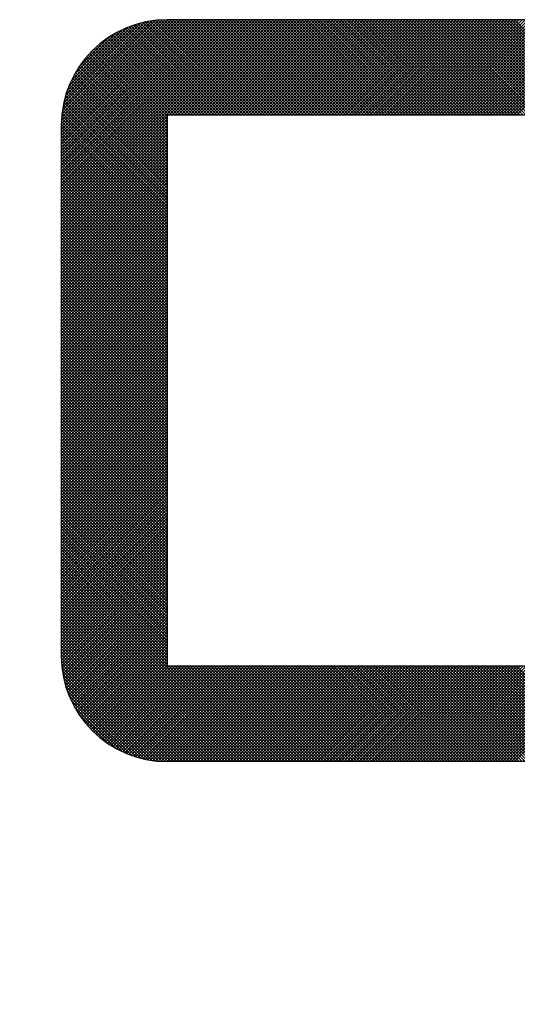
# Model space of a CAD drawing. Units: millimetres. Extents: x 468 to 8396, y 38 to 5416.
# Drawn here: x 3503 to 3515, y 1521 to 1545 of the extents above; entities that cross this region are included whole.
import ezdxf

# ---------------------------------------------------------------- set-up
doc = ezdxf.new("R2010")
doc.units = ezdxf.units.MM
doc.header["$LTSCALE"] = 2
doc.layers.add('DANMEN', color=7, linetype='Continuous')
doc.layers.add('SUNPOU', color=7, linetype='Continuous')
doc.styles.get("Standard").update_dxf_attribs({"font": 'txt', "bigfont": 'extfont2'})
doc.dimstyles.get("Standard").update_dxf_attribs({"dimtxt": 2.5, "dimasz": 2.5, "dimexe": 1.25, "dimexo": 0.625, "dimtad": 1, "dimzin": 0, "dimdsep": 46, "dimtxsty": 'Standard', "dimcen": 2.5, "dimadec": 0, "dimazin": 0, "dimtfac": 0.75, "dimtmove": 0, "dimatfit": 3, "dimfxl": 1, "dimarcsym": 0})

msp = doc.modelspace()

# ---------------------------------------------------------------- linework, layer by layer
at = {"layer": 'DANMEN', "color": 2, "linetype": 'Continuous', "lineweight": 25}
for p, q in [((3503.955, 1539.982), (3508.671, 1544.698)), ((3503.955, 1540.053), (3508.6, 1544.698)), ((3503.955, 1540.123), (3508.529, 1544.698)), ((3503.955, 1540.194), (3508.459, 1544.698)), ((3503.955, 1540.265), (3508.388, 1544.698)), ((3503.955, 1540.335), (3508.317, 1544.698)), ((3503.955, 1540.406), (3508.246, 1544.698)), ((3503.955, 1540.477), (3508.176, 1544.698)), ((3503.955, 1540.548), (3508.105, 1544.698)), ((3503.955, 1540.618), (3508.034, 1544.698)), ((3503.955, 1540.689), (3507.964, 1544.698)), ((3503.955, 1540.76), (3507.893, 1544.698)), ((3503.955, 1540.83), (3507.822, 1544.698)), ((3503.955, 1540.901), (3507.751, 1544.698)), ((3503.955, 1540.972), (3507.681, 1544.698)), ((3503.955, 1541.043), (3507.61, 1544.698)), ((3503.955, 1541.113), (3507.539, 1544.698)), ((3503.955, 1541.184), (3507.469, 1544.698)), ((3503.955, 1541.255), (3507.398, 1544.698)), ((3503.955, 1541.325), (3507.327, 1544.698)), ((3503.955, 1541.396), (3507.257, 1544.698)), ((3503.955, 1541.467), (3507.186, 1544.698)), ((3503.955, 1541.537), (3507.115, 1544.698)), ((3503.955, 1541.608), (3507.044, 1544.698)), ((3503.955, 1541.679), (3506.974, 1544.698)), ((3503.955, 1541.75), (3506.903, 1544.698)), ((3503.955, 1541.82), (3506.832, 1544.698)), ((3503.955, 1541.891), (3506.762, 1544.698)), ((3503.955, 1541.962), (3506.691, 1544.698)), ((3503.955, 1542.032), (3506.62, 1544.698)), ((3503.955, 1542.103), (3506.549, 1544.698)), ((3503.955, 1542.174), (3506.479, 1544.698)), ((3503.955, 1542.245), (3506.408, 1544.697)), ((3503.958, 1542.318), (3506.334, 1544.695)), ((3503.962, 1542.394), (3506.259, 1544.69)), ((3503.97, 1542.472), (3506.181, 1544.683)), ((3503.98, 1542.553), (3506.1, 1544.673)), ((3503.993, 1542.637), (3506.016, 1544.659)), ((3504.011, 1542.725), (3505.928, 1544.642)), ((3504.033, 1542.818), (3505.835, 1544.62)), ((3504.06, 1542.915), (3505.737, 1544.593)), ((3504.094, 1543.02), (3505.633, 1544.559)), ((3504.136, 1543.133), (3505.519, 1544.516)), ((3507.633, 1542.448), (3505.552, 1544.529)), ((3507.704, 1542.448), (3505.603, 1544.549)), ((3507.775, 1542.448), (3505.656, 1544.567)), ((3507.846, 1542.448), (3505.709, 1544.584)), ((3507.916, 1542.448), (3505.764, 1544.601)), ((3507.987, 1542.448), (3505.819, 1544.616)), ((3508.058, 1542.448), (3505.876, 1544.63)), ((3508.128, 1542.448), (3505.933, 1544.643)), ((3508.199, 1542.448), (3505.992, 1544.655)), ((3508.27, 1542.448), (3506.052, 1544.665)), ((3508.341, 1542.448), (3506.114, 1544.675)), ((3508.411, 1542.448), (3506.177, 1544.682)), ((3508.482, 1542.448), (3506.241, 1544.689)), ((3508.553, 1542.448), (3506.307, 1544.694)), ((3508.623, 1542.448), (3506.375, 1544.697)), ((3508.694, 1542.448), (3506.444, 1544.698)), ((3546.455, 1544.698), (3506.455, 1544.698)), ((3506.491, 1542.448), (3508.741, 1544.698)), ((3508.765, 1542.448), (3506.515, 1544.698)), ((3506.562, 1542.448), (3508.812, 1544.698)), ((3508.836, 1542.448), (3506.586, 1544.698)), ((3506.633, 1542.448), (3508.883, 1544.698)), ((3508.906, 1542.448), (3506.656, 1544.698)), ((3506.704, 1542.448), (3508.954, 1544.698)), ((3508.977, 1542.448), (3506.727, 1544.698)), ((3506.774, 1542.448), (3509.024, 1544.698)), ((3509.048, 1542.448), (3506.798, 1544.698)), ((3506.845, 1542.448), (3509.095, 1544.698)), ((3509.118, 1542.448), (3506.868, 1544.698)), ((3506.916, 1542.448), (3509.166, 1544.698)), ((3509.189, 1542.448), (3506.939, 1544.698)), ((3506.986, 1542.448), (3509.236, 1544.698)), ((3509.26, 1542.448), (3507.01, 1544.698)), ((3507.057, 1542.448), (3509.307, 1544.698)), ((3509.33, 1542.448), (3507.08, 1544.698)), ((3507.128, 1542.448), (3509.378, 1544.698)), ((3509.401, 1542.448), (3507.151, 1544.698)), ((3507.199, 1542.448), (3509.449, 1544.698)), ((3509.472, 1542.448), (3507.222, 1544.698)), ((3507.269, 1542.448), (3509.519, 1544.698)), ((3509.543, 1542.448), (3507.293, 1544.698)), ((3507.34, 1542.448), (3509.59, 1544.698)), ((3509.613, 1542.448), (3507.363, 1544.698)), ((3507.411, 1542.448), (3509.661, 1544.698)), ((3509.684, 1542.448), (3507.434, 1544.698)), ((3507.481, 1542.448), (3509.731, 1544.698)), ((3509.755, 1542.448), (3507.505, 1544.698)), ((3507.552, 1542.448), (3509.802, 1544.698)), ((3509.825, 1542.448), (3507.575, 1544.698)), ((3507.623, 1542.448), (3509.873, 1544.698)), ((3509.896, 1542.448), (3507.646, 1544.698)), ((3507.694, 1542.448), (3509.944, 1544.698)), ((3509.967, 1542.448), (3507.717, 1544.698)), ((3507.764, 1542.448), (3510.014, 1544.698)), ((3510.038, 1542.448), (3507.788, 1544.698)), ((3507.835, 1542.448), (3510.085, 1544.698)), ((3510.108, 1542.448), (3507.858, 1544.698)), ((3507.906, 1542.448), (3510.156, 1544.698)), ((3510.179, 1542.448), (3507.929, 1544.698)), ((3507.976, 1542.448), (3510.226, 1544.698)), ((3510.25, 1542.448), (3508, 1544.698)), ((3508.047, 1542.448), (3510.297, 1544.698)), ((3510.32, 1542.448), (3508.07, 1544.698)), ((3508.118, 1542.448), (3510.368, 1544.698)), ((3510.391, 1542.448), (3508.141, 1544.698)), ((3508.188, 1542.448), (3510.438, 1544.698)), ((3510.462, 1542.448), (3508.212, 1544.698)), ((3508.259, 1542.448), (3510.509, 1544.698)), ((3510.533, 1542.448), (3508.283, 1544.698)), ((3508.33, 1542.448), (3510.58, 1544.698)), ((3510.603, 1542.448), (3508.353, 1544.698)), ((3508.401, 1542.448), (3510.651, 1544.698)), ((3510.674, 1542.448), (3508.424, 1544.698)), ((3508.471, 1542.448), (3510.721, 1544.698)), ((3510.745, 1542.448), (3508.495, 1544.698)), ((3508.542, 1542.448), (3510.792, 1544.698)), ((3510.815, 1542.448), (3508.565, 1544.698)), ((3508.613, 1542.448), (3510.863, 1544.698)), ((3510.886, 1542.448), (3508.636, 1544.698)), ((3508.683, 1542.448), (3510.933, 1544.698)), ((3510.957, 1542.448), (3508.707, 1544.698)), ((3508.754, 1542.448), (3511.004, 1544.698)), ((3511.028, 1542.448), (3508.778, 1544.698)), ((3508.825, 1542.448), (3511.075, 1544.698)), ((3511.098, 1542.448), (3508.848, 1544.698)), ((3508.896, 1542.448), (3511.146, 1544.698)), ((3511.169, 1542.448), (3508.919, 1544.698)), ((3508.966, 1542.448), (3511.216, 1544.698)), ((3511.24, 1542.448), (3508.99, 1544.698)), ((3509.037, 1542.448), (3511.287, 1544.698)), ((3511.31, 1542.448), (3509.06, 1544.698)), ((3509.108, 1542.448), (3511.358, 1544.698)), ((3511.381, 1542.448), (3509.131, 1544.698)), ((3509.178, 1542.448), (3511.428, 1544.698)), ((3511.452, 1542.448), (3509.202, 1544.698)), ((3509.249, 1542.448), (3511.499, 1544.698)), ((3511.523, 1542.448), (3509.273, 1544.698)), ((3509.32, 1542.448), (3511.57, 1544.698)), ((3511.593, 1542.448), (3509.343, 1544.698)), ((3509.391, 1542.448), (3511.641, 1544.698)), ((3511.664, 1542.448), (3509.414, 1544.698)), ((3509.461, 1542.448), (3511.711, 1544.698)), ((3511.735, 1542.448), (3509.485, 1544.698)), ((3509.532, 1542.448), (3511.782, 1544.698)), ((3511.805, 1542.448), (3509.555, 1544.698)), ((3509.603, 1542.448), (3511.853, 1544.698)), ((3511.876, 1542.448), (3509.626, 1544.698)), ((3509.673, 1542.448), (3511.923, 1544.698)), ((3511.947, 1542.448), (3509.697, 1544.698)), ((3509.744, 1542.448), (3511.994, 1544.698)), ((3512.017, 1542.448), (3509.767, 1544.698)), ((3509.815, 1542.448), (3512.065, 1544.698)), ((3512.088, 1542.448), (3509.838, 1544.698)), ((3509.886, 1542.448), (3512.136, 1544.698)), ((3512.159, 1542.448), (3509.909, 1544.698)), ((3509.956, 1542.448), (3512.206, 1544.698)), ((3512.23, 1542.448), (3509.98, 1544.698)), ((3510.027, 1542.448), (3512.277, 1544.698)), ((3512.3, 1542.448), (3510.05, 1544.698)), ((3510.098, 1542.448), (3512.348, 1544.698)), ((3512.371, 1542.448), (3510.121, 1544.698)), ((3510.168, 1542.448), (3512.418, 1544.698)), ((3512.442, 1542.448), (3510.192, 1544.698)), ((3510.239, 1542.448), (3512.489, 1544.698)), ((3512.512, 1542.448), (3510.262, 1544.698)), ((3510.31, 1542.448), (3512.56, 1544.698)), ((3512.583, 1542.448), (3510.333, 1544.698)), ((3510.381, 1542.448), (3512.631, 1544.698)), ((3512.654, 1542.448), (3510.404, 1544.698)), ((3510.451, 1542.448), (3512.701, 1544.698)), ((3512.725, 1542.448), (3510.475, 1544.698)), ((3510.522, 1542.448), (3512.772, 1544.698)), ((3512.795, 1542.448), (3510.545, 1544.698)), ((3510.593, 1542.448), (3512.843, 1544.698)), ((3512.866, 1542.448), (3510.616, 1544.698)), ((3510.663, 1542.448), (3512.913, 1544.698)), ((3512.937, 1542.448), (3510.687, 1544.698)), ((3510.734, 1542.448), (3512.984, 1544.698)), ((3513.007, 1542.448), (3510.757, 1544.698)), ((3510.805, 1542.448), (3513.055, 1544.698)), ((3513.078, 1542.448), (3510.828, 1544.698)), ((3510.875, 1542.448), (3513.125, 1544.698)), ((3513.149, 1542.448), (3510.899, 1544.698)), ((3510.946, 1542.448), (3513.196, 1544.698)), ((3513.22, 1542.448), (3510.97, 1544.698)), ((3511.017, 1542.448), (3513.267, 1544.698)), ((3513.29, 1542.448), (3511.04, 1544.698)), ((3511.088, 1542.448), (3513.338, 1544.698)), ((3513.361, 1542.448), (3511.111, 1544.698)), ((3511.158, 1542.448), (3513.408, 1544.698)), ((3513.432, 1542.448), (3511.182, 1544.698)), ((3511.229, 1542.448), (3513.479, 1544.698)), ((3513.502, 1542.448), (3511.252, 1544.698)), ((3511.3, 1542.448), (3513.55, 1544.698)), ((3513.573, 1542.448), (3511.323, 1544.698)), ((3511.37, 1542.448), (3513.62, 1544.698)), ((3513.644, 1542.448), (3511.394, 1544.698)), ((3511.441, 1542.448), (3513.691, 1544.698)), ((3513.715, 1542.448), (3511.465, 1544.698)), ((3511.512, 1542.448), (3513.762, 1544.698)), ((3513.785, 1542.448), (3511.535, 1544.698)), ((3511.583, 1542.448), (3513.833, 1544.698)), ((3513.856, 1542.448), (3511.606, 1544.698)), ((3511.653, 1542.448), (3513.903, 1544.698)), ((3513.927, 1542.448), (3511.677, 1544.698)), ((3511.724, 1542.448), (3513.974, 1544.698)), ((3513.997, 1542.448), (3511.747, 1544.698)), ((3511.795, 1542.448), (3514.045, 1544.698)), ((3514.068, 1542.448), (3511.818, 1544.698)), ((3511.865, 1542.448), (3514.115, 1544.698)), ((3514.139, 1542.448), (3511.889, 1544.698)), ((3511.936, 1542.448), (3514.186, 1544.698)), ((3514.21, 1542.448), (3511.96, 1544.698)), ((3512.007, 1542.448), (3514.257, 1544.698)), ((3514.28, 1542.448), (3512.03, 1544.698)), ((3512.078, 1542.448), (3514.328, 1544.698)), ((3514.351, 1542.448), (3512.101, 1544.698)), ((3512.148, 1542.448), (3514.398, 1544.698)), ((3514.422, 1542.448), (3512.172, 1544.698)), ((3512.219, 1542.448), (3514.469, 1544.698)), ((3514.492, 1542.448), (3512.242, 1544.698)), ((3512.29, 1542.448), (3514.54, 1544.698)), ((3514.563, 1542.448), (3512.313, 1544.698)), ((3512.36, 1542.448), (3514.61, 1544.698)), ((3514.634, 1542.448), (3512.384, 1544.698)), ((3512.431, 1542.448), (3514.681, 1544.698)), ((3514.705, 1542.448), (3512.455, 1544.698)), ((3512.502, 1542.448), (3514.752, 1544.698)), ((3514.775, 1542.448), (3512.525, 1544.698)), ((3512.573, 1542.448), (3514.823, 1544.698)), ((3514.846, 1542.448), (3512.596, 1544.698)), ((3512.643, 1542.448), (3514.893, 1544.698)), ((3514.917, 1542.448), (3512.667, 1544.698)), ((3512.714, 1542.448), (3514.964, 1544.698)), ((3514.987, 1542.448), (3512.737, 1544.698)), ((3512.785, 1542.448), (3515.035, 1544.698)), ((3515.058, 1542.448), (3512.808, 1544.698)), ((3512.855, 1542.448), (3515.105, 1544.698)), ((3515.129, 1542.448), (3512.879, 1544.698)), ((3512.926, 1542.448), (3515.176, 1544.698)), ((3515.199, 1542.448), (3512.949, 1544.698)), ((3512.997, 1542.448), (3515.247, 1544.698)), ((3515.27, 1542.448), (3513.02, 1544.698)), ((3513.068, 1542.448), (3515.318, 1544.698)), ((3515.341, 1542.448), (3513.091, 1544.698)), ((3513.138, 1542.448), (3515.388, 1544.698)), ((3515.412, 1542.448), (3513.162, 1544.698)), ((3513.209, 1542.448), (3515.459, 1544.698)), ((3515.482, 1542.448), (3513.232, 1544.698)), ((3513.28, 1542.448), (3515.53, 1544.698)), ((3515.553, 1542.448), (3513.303, 1544.698)), ((3513.35, 1542.448), (3515.6, 1544.698)), ((3515.624, 1542.448), (3513.374, 1544.698)), ((3513.421, 1542.448), (3515.671, 1544.698)), ((3515.694, 1542.448), (3513.444, 1544.698)), ((3513.492, 1542.448), (3515.742, 1544.698)), ((3515.765, 1542.448), (3513.515, 1544.698)), ((3513.562, 1542.448), (3515.812, 1544.698)), ((3515.836, 1542.448), (3513.586, 1544.698)), ((3513.633, 1542.448), (3515.883, 1544.698)), ((3515.907, 1542.448), (3513.657, 1544.698)), ((3513.704, 1542.448), (3515.954, 1544.698)), ((3515.977, 1542.448), (3513.727, 1544.698)), ((3513.775, 1542.448), (3516.025, 1544.698)), ((3516.048, 1542.448), (3513.798, 1544.698)), ((3513.845, 1542.448), (3516.095, 1544.698)), ((3516.119, 1542.448), (3513.869, 1544.698)), ((3513.916, 1542.448), (3516.166, 1544.698)), ((3516.189, 1542.448), (3513.939, 1544.698)), ((3513.987, 1542.448), (3516.237, 1544.698)), ((3516.26, 1542.448), (3514.01, 1544.698)), ((3514.057, 1542.448), (3516.307, 1544.698)), ((3516.331, 1542.448), (3514.081, 1544.698)), ((3514.128, 1542.448), (3516.378, 1544.698)), ((3516.402, 1542.448), (3514.152, 1544.698)), ((3514.199, 1542.448), (3516.449, 1544.698)), ((3516.472, 1542.448), (3514.222, 1544.698)), ((3514.27, 1542.448), (3516.52, 1544.698)), ((3516.543, 1542.448), (3514.293, 1544.698)), ((3514.34, 1542.448), (3516.59, 1544.698)), ((3516.614, 1542.448), (3514.364, 1544.698)), ((3514.411, 1542.448), (3516.661, 1544.698)), ((3516.684, 1542.448), (3514.434, 1544.698)), ((3514.482, 1542.448), (3516.732, 1544.698)), ((3516.755, 1542.448), (3514.505, 1544.698)), ((3514.552, 1542.448), (3516.802, 1544.698)), ((3516.826, 1542.448), (3514.576, 1544.698)), ((3514.623, 1542.448), (3516.873, 1544.698)), ((3516.897, 1542.448), (3514.647, 1544.698)), ((3514.694, 1542.448), (3516.944, 1544.698)), ((3504.191, 1543.259), (3505.394, 1544.462)), ((3504.264, 1543.402), (3505.25, 1544.389)), ((3504.373, 1543.582), (3505.071, 1544.28)), ((3506.926, 1542.448), (3505.085, 1544.289)), ((3506.997, 1542.448), (3505.128, 1544.317)), ((3507.068, 1542.448), (3505.172, 1544.344)), ((3507.138, 1542.448), (3505.217, 1544.37)), ((3507.209, 1542.448), (3505.262, 1544.395)), ((3507.28, 1542.448), (3505.308, 1544.42)), ((3507.351, 1542.448), (3505.355, 1544.443)), ((3507.421, 1542.448), (3505.403, 1544.466)), ((3507.492, 1542.448), (3505.452, 1544.488)), ((3507.563, 1542.448), (3505.502, 1544.509)), ((3506.455, 1542.425), (3504.804, 1544.075)), ((3506.502, 1542.448), (3504.842, 1544.108)), ((3506.573, 1542.448), (3504.881, 1544.14)), ((3506.643, 1542.448), (3504.92, 1544.171)), ((3506.714, 1542.448), (3504.96, 1544.202)), ((3506.785, 1542.448), (3505.001, 1544.232)), ((3506.856, 1542.448), (3505.043, 1544.261)), ((3506.455, 1541.93), (3504.558, 1543.826)), ((3506.455, 1542), (3504.591, 1543.864)), ((3506.455, 1542.071), (3504.625, 1543.901)), ((3506.455, 1542.142), (3504.659, 1543.937)), ((3506.455, 1542.213), (3504.694, 1543.973)), ((3506.455, 1542.283), (3504.73, 1544.008)), ((3506.455, 1542.354), (3504.767, 1544.042)), ((3506.455, 1541.505), (3504.375, 1543.585)), ((3506.455, 1541.576), (3504.404, 1543.627)), ((3506.455, 1541.647), (3504.433, 1543.669)), ((3506.455, 1541.718), (3504.463, 1543.709)), ((3506.455, 1541.788), (3504.494, 1543.749)), ((3506.455, 1541.859), (3504.526, 1543.788)), ((3506.455, 1541.152), (3504.243, 1543.364)), ((3506.455, 1541.223), (3504.268, 1543.409)), ((3506.455, 1541.293), (3504.293, 1543.455)), ((3506.455, 1541.364), (3504.32, 1543.499)), ((3506.455, 1541.435), (3504.347, 1543.542)), ((3506.455, 1540.798), (3504.131, 1543.121)), ((3506.455, 1540.869), (3504.152, 1543.172)), ((3506.455, 1540.94), (3504.173, 1543.221)), ((3506.455, 1541.01), (3504.196, 1543.269)), ((3506.455, 1541.081), (3504.219, 1543.317)), ((3506.455, 1540.515), (3504.059, 1542.911)), ((3506.455, 1540.586), (3504.075, 1542.965)), ((3506.455, 1540.657), (3504.093, 1543.018)), ((3506.455, 1540.728), (3504.112, 1543.07)), ((3506.455, 1540.233), (3504.002, 1542.685)), ((3506.455, 1540.303), (3504.015, 1542.743)), ((3506.455, 1540.374), (3504.028, 1542.8)), ((3506.455, 1540.445), (3504.043, 1542.856)), ((3506.455, 1539.95), (3503.966, 1542.438)), ((3506.455, 1540.021), (3503.973, 1542.502)), ((3506.455, 1540.091), (3503.982, 1542.564)), ((3506.455, 1540.162), (3503.991, 1542.625)), ((3506.455, 1542.448), (3506.455, 1529.448)), ((3536.455, 1542.448), (3506.455, 1542.448)), ((3503.955, 1539.911), (3506.455, 1542.411)), ((3503.955, 1539.84), (3506.455, 1542.34)), ((3503.955, 1539.77), (3506.455, 1542.27)), ((3506.455, 1539.738), (3503.955, 1542.237)), ((3503.955, 1539.699), (3506.455, 1542.199)), ((3503.955, 1542.198), (3503.955, 1529.698)), ((3506.455, 1539.808), (3503.957, 1542.306)), ((3506.455, 1539.879), (3503.961, 1542.373)), ((3506.455, 1539.667), (3503.955, 1542.167)), ((3503.955, 1539.628), (3506.455, 1542.128)), ((3506.455, 1539.596), (3503.955, 1542.096)), ((3503.955, 1539.558), (3506.455, 1542.058)), ((3506.455, 1539.526), (3503.955, 1542.026)), ((3503.955, 1539.487), (3506.455, 1541.987)), ((3506.455, 1539.455), (3503.955, 1541.955)), ((3503.955, 1539.416), (3506.455, 1541.916)), ((3506.455, 1539.384), (3503.955, 1541.884)), ((3503.955, 1539.345), (3506.455, 1541.845)), ((3506.455, 1539.313), (3503.955, 1541.813)), ((3503.955, 1539.275), (3506.455, 1541.775)), ((3506.455, 1539.243), (3503.955, 1541.743)), ((3503.955, 1539.204), (3506.455, 1541.704)), ((3506.455, 1539.172), (3503.955, 1541.672)), ((3503.955, 1539.133), (3506.455, 1541.633)), ((3506.455, 1539.101), (3503.955, 1541.601)), ((3503.955, 1539.063), (3506.455, 1541.563)), ((3506.455, 1539.031), (3503.955, 1541.531)), ((3503.955, 1538.992), (3506.455, 1541.492)), ((3506.455, 1538.96), (3503.955, 1541.46)), ((3503.955, 1538.921), (3506.455, 1541.421)), ((3506.455, 1538.889), (3503.955, 1541.389)), ((3503.955, 1538.85), (3506.455, 1541.35)), ((3506.455, 1538.818), (3503.955, 1541.318)), ((3503.955, 1538.78), (3506.455, 1541.28)), ((3506.455, 1538.748), (3503.955, 1541.248)), ((3503.955, 1538.709), (3506.455, 1541.209)), ((3506.455, 1538.677), (3503.955, 1541.177)), ((3503.955, 1538.638), (3506.455, 1541.138)), ((3506.455, 1538.606), (3503.955, 1541.106)), ((3503.955, 1538.568), (3506.455, 1541.068)), ((3506.455, 1538.536), (3503.955, 1541.036)), ((3503.955, 1538.497), (3506.455, 1540.997)), ((3506.455, 1538.465), (3503.955, 1540.965)), ((3503.955, 1538.426), (3506.455, 1540.926)), ((3506.455, 1538.394), (3503.955, 1540.894)), ((3503.955, 1538.355), (3506.455, 1540.855)), ((3506.455, 1538.323), (3503.955, 1540.823)), ((3503.955, 1538.285), (3506.455, 1540.785)), ((3506.455, 1538.253), (3503.955, 1540.753)), ((3503.955, 1538.214), (3506.455, 1540.714)), ((3506.455, 1538.182), (3503.955, 1540.682)), ((3503.955, 1538.143), (3506.455, 1540.643)), ((3506.455, 1538.111), (3503.955, 1540.611)), ((3503.955, 1538.073), (3506.455, 1540.573)), ((3506.455, 1538.041), (3503.955, 1540.541)), ((3503.955, 1538.002), (3506.455, 1540.502)), ((3506.455, 1537.97), (3503.955, 1540.47)), ((3503.955, 1537.931), (3506.455, 1540.431)), ((3506.455, 1537.899), (3503.955, 1540.399)), ((3503.955, 1537.861), (3506.455, 1540.361)), ((3506.455, 1537.828), (3503.955, 1540.328)), ((3503.955, 1537.79), (3506.455, 1540.29)), ((3506.455, 1537.758), (3503.955, 1540.258)), ((3503.955, 1537.719), (3506.455, 1540.219)), ((3506.455, 1537.687), (3503.955, 1540.187)), ((3503.955, 1537.648), (3506.455, 1540.148)), ((3506.455, 1537.616), (3503.955, 1540.116)), ((3503.955, 1537.578), (3506.455, 1540.078)), ((3506.455, 1537.546), (3503.955, 1540.046)), ((3503.955, 1537.507), (3506.455, 1540.007)), ((3506.455, 1537.475), (3503.955, 1539.975)), ((3503.955, 1537.436), (3506.455, 1539.936)), ((3506.455, 1537.404), (3503.955, 1539.904)), ((3503.955, 1537.366), (3506.455, 1539.866)), ((3506.455, 1537.334), (3503.955, 1539.834)), ((3503.955, 1537.295), (3506.455, 1539.795)), ((3506.455, 1537.263), (3503.955, 1539.763)), ((3503.955, 1537.224), (3506.455, 1539.724)), ((3506.455, 1537.192), (3503.955, 1539.692)), ((3503.955, 1537.153), (3506.455, 1539.653)), ((3506.455, 1537.121), (3503.955, 1539.621)), ((3503.955, 1537.083), (3506.455, 1539.583)), ((3506.455, 1537.051), (3503.955, 1539.551)), ((3503.955, 1537.012), (3506.455, 1539.512)), ((3506.455, 1536.98), (3503.955, 1539.48)), ((3503.955, 1536.941), (3506.455, 1539.441)), ((3506.455, 1536.909), (3503.955, 1539.409)), ((3503.955, 1536.871), (3506.455, 1539.371)), ((3506.455, 1536.839), (3503.955, 1539.339)), ((3503.955, 1536.8), (3506.455, 1539.3)), ((3506.455, 1536.768), (3503.955, 1539.268)), ((3503.955, 1536.729), (3506.455, 1539.229)), ((3506.455, 1536.697), (3503.955, 1539.197)), ((3503.955, 1536.658), (3506.455, 1539.158)), ((3506.455, 1536.626), (3503.955, 1539.126)), ((3503.955, 1536.588), (3506.455, 1539.088)), ((3506.455, 1536.556), (3503.955, 1539.056)), ((3503.955, 1536.517), (3506.455, 1539.017)), ((3506.455, 1536.485), (3503.955, 1538.985)), ((3503.955, 1536.446), (3506.455, 1538.946)), ((3506.455, 1536.414), (3503.955, 1538.914)), ((3503.955, 1536.376), (3506.455, 1538.876)), ((3506.455, 1536.344), (3503.955, 1538.844)), ((3503.955, 1536.305), (3506.455, 1538.805)), ((3506.455, 1536.273), (3503.955, 1538.773)), ((3503.955, 1536.234), (3506.455, 1538.734)), ((3506.455, 1536.202), (3503.955, 1538.702)), ((3503.955, 1536.163), (3506.455, 1538.663)), ((3506.455, 1536.131), (3503.955, 1538.631)), ((3503.955, 1536.093), (3506.455, 1538.593)), ((3506.455, 1536.061), (3503.955, 1538.561)), ((3503.955, 1536.022), (3506.455, 1538.522)), ((3506.455, 1535.99), (3503.955, 1538.49)), ((3503.955, 1535.951), (3506.455, 1538.451)), ((3506.455, 1535.919), (3503.955, 1538.419)), ((3503.955, 1535.881), (3506.455, 1538.381)), ((3506.455, 1535.849), (3503.955, 1538.349)), ((3503.955, 1535.81), (3506.455, 1538.31)), ((3506.455, 1535.778), (3503.955, 1538.278)), ((3503.955, 1535.739), (3506.455, 1538.239)), ((3506.455, 1535.707), (3503.955, 1538.207)), ((3503.955, 1535.668), (3506.455, 1538.168)), ((3506.455, 1535.636), (3503.955, 1538.136)), ((3503.955, 1535.598), (3506.455, 1538.098)), ((3506.455, 1535.566), (3503.955, 1538.066)), ((3503.955, 1535.527), (3506.455, 1538.027)), ((3506.455, 1535.495), (3503.955, 1537.995)), ((3503.955, 1535.456), (3506.455, 1537.956)), ((3506.455, 1535.424), (3503.955, 1537.924)), ((3503.955, 1535.386), (3506.455, 1537.886)), ((3506.455, 1535.354), (3503.955, 1537.854)), ((3503.955, 1535.315), (3506.455, 1537.815)), ((3506.455, 1535.283), (3503.955, 1537.783)), ((3503.955, 1535.244), (3506.455, 1537.744)), ((3506.455, 1535.212), (3503.955, 1537.712)), ((3503.955, 1535.174), (3506.455, 1537.674)), ((3506.455, 1535.141), (3503.955, 1537.641)), ((3503.955, 1535.103), (3506.455, 1537.603)), ((3506.455, 1535.071), (3503.955, 1537.571)), ((3503.955, 1535.032), (3506.455, 1537.532)), ((3506.455, 1535), (3503.955, 1537.5)), ((3503.955, 1534.961), (3506.455, 1537.461)), ((3506.455, 1534.929), (3503.955, 1537.429)), ((3503.955, 1534.891), (3506.455, 1537.391)), ((3506.455, 1534.859), (3503.955, 1537.359)), ((3503.955, 1534.82), (3506.455, 1537.32)), ((3506.455, 1534.788), (3503.955, 1537.288)), ((3503.955, 1534.749), (3506.455, 1537.249)), ((3506.455, 1534.717), (3503.955, 1537.217)), ((3503.955, 1534.679), (3506.455, 1537.179)), ((3506.455, 1534.646), (3503.955, 1537.146)), ((3503.955, 1534.608), (3506.455, 1537.108)), ((3506.455, 1534.576), (3503.955, 1537.076)), ((3503.955, 1534.537), (3506.455, 1537.037)), ((3506.455, 1534.505), (3503.955, 1537.005)), ((3503.955, 1534.466), (3506.455, 1536.966)), ((3506.455, 1534.434), (3503.955, 1536.934)), ((3503.955, 1534.396), (3506.455, 1536.896)), ((3506.455, 1534.364), (3503.955, 1536.864)), ((3503.955, 1534.325), (3506.455, 1536.825)), ((3506.455, 1534.293), (3503.955, 1536.793)), ((3503.955, 1534.254), (3506.455, 1536.754)), ((3506.455, 1534.222), (3503.955, 1536.722)), ((3503.955, 1534.184), (3506.455, 1536.684)), ((3506.455, 1534.152), (3503.955, 1536.652)), ((3503.955, 1534.113), (3506.455, 1536.613)), ((3506.455, 1534.081), (3503.955, 1536.581)), ((3503.955, 1534.042), (3506.455, 1536.542)), ((3506.455, 1534.01), (3503.955, 1536.51)), ((3503.955, 1533.971), (3506.455, 1536.471)), ((3506.455, 1533.939), (3503.955, 1536.439)), ((3503.955, 1533.901), (3506.455, 1536.401)), ((3506.455, 1533.869), (3503.955, 1536.369)), ((3503.955, 1533.83), (3506.455, 1536.33)), ((3506.455, 1533.798), (3503.955, 1536.298)), ((3503.955, 1533.759), (3506.455, 1536.259)), ((3506.455, 1533.727), (3503.955, 1536.227)), ((3503.955, 1533.689), (3506.455, 1536.189)), ((3506.455, 1533.657), (3503.955, 1536.157)), ((3503.955, 1533.618), (3506.455, 1536.118)), ((3506.455, 1533.586), (3503.955, 1536.086)), ((3503.955, 1533.547), (3506.455, 1536.047)), ((3506.455, 1533.515), (3503.955, 1536.015)), ((3503.955, 1533.476), (3506.455, 1535.976)), ((3506.455, 1533.444), (3503.955, 1535.944)), ((3503.955, 1533.406), (3506.455, 1535.906)), ((3506.455, 1533.374), (3503.955, 1535.874)), ((3503.955, 1533.335), (3506.455, 1535.835)), ((3506.455, 1533.303), (3503.955, 1535.803)), ((3503.955, 1533.264), (3506.455, 1535.764)), ((3506.455, 1533.232), (3503.955, 1535.732)), ((3503.955, 1533.194), (3506.455, 1535.694)), ((3506.455, 1533.162), (3503.955, 1535.662)), ((3503.955, 1533.123), (3506.455, 1535.623)), ((3506.455, 1533.091), (3503.955, 1535.591)), ((3503.955, 1533.052), (3506.455, 1535.552)), ((3506.455, 1533.02), (3503.955, 1535.52)), ((3503.955, 1532.981), (3506.455, 1535.481)), ((3506.455, 1532.949), (3503.955, 1535.449)), ((3503.955, 1532.911), (3506.455, 1535.411)), ((3506.455, 1532.879), (3503.955, 1535.379)), ((3503.955, 1532.84), (3506.455, 1535.34)), ((3506.455, 1532.808), (3503.955, 1535.308)), ((3503.955, 1532.769), (3506.455, 1535.269)), ((3506.455, 1532.737), (3503.955, 1535.237)), ((3503.955, 1532.699), (3506.455, 1535.199)), ((3506.455, 1532.667), (3503.955, 1535.167)), ((3503.955, 1532.628), (3506.455, 1535.128)), ((3506.455, 1532.596), (3503.955, 1535.096)), ((3503.955, 1532.557), (3506.455, 1535.057)), ((3506.455, 1532.525), (3503.955, 1535.025)), ((3503.955, 1532.487), (3506.455, 1534.987)), ((3506.455, 1532.454), (3503.955, 1534.954)), ((3503.955, 1532.416), (3506.455, 1534.916)), ((3506.455, 1532.384), (3503.955, 1534.884)), ((3503.955, 1532.345), (3506.455, 1534.845)), ((3506.455, 1532.313), (3503.955, 1534.813)), ((3503.955, 1532.274), (3506.455, 1534.774)), ((3506.455, 1532.242), (3503.955, 1534.742)), ((3503.955, 1532.204), (3506.455, 1534.704)), ((3506.455, 1532.172), (3503.955, 1534.672)), ((3503.955, 1532.133), (3506.455, 1534.633)), ((3506.455, 1532.101), (3503.955, 1534.601)), ((3503.955, 1532.062), (3506.455, 1534.562)), ((3506.455, 1532.03), (3503.955, 1534.53)), ((3503.955, 1531.992), (3506.455, 1534.492)), ((3506.455, 1531.959), (3503.955, 1534.459)), ((3503.955, 1531.921), (3506.455, 1534.421)), ((3506.455, 1531.889), (3503.955, 1534.389)), ((3503.955, 1531.85), (3506.455, 1534.35)), ((3506.455, 1531.818), (3503.955, 1534.318)), ((3503.955, 1531.779), (3506.455, 1534.279)), ((3506.455, 1531.747), (3503.955, 1534.247)), ((3503.955, 1531.709), (3506.455, 1534.209)), ((3506.455, 1531.677), (3503.955, 1534.177)), ((3503.955, 1531.638), (3506.455, 1534.138)), ((3506.455, 1531.606), (3503.955, 1534.106)), ((3503.955, 1531.567), (3506.455, 1534.067)), ((3506.455, 1531.535), (3503.955, 1534.035)), ((3503.955, 1531.497), (3506.455, 1533.997)), ((3506.455, 1531.465), (3503.955, 1533.965)), ((3503.955, 1531.426), (3506.455, 1533.926)), ((3506.455, 1531.394), (3503.955, 1533.894)), ((3503.955, 1531.355), (3506.455, 1533.855)), ((3506.455, 1531.323), (3503.955, 1533.823)), ((3503.955, 1531.284), (3506.455, 1533.784)), ((3506.455, 1531.252), (3503.955, 1533.752)), ((3503.955, 1531.214), (3506.455, 1533.714)), ((3506.455, 1531.182), (3503.955, 1533.682)), ((3503.955, 1531.143), (3506.455, 1533.643)), ((3506.455, 1531.111), (3503.955, 1533.611)), ((3503.955, 1531.072), (3506.455, 1533.572)), ((3506.455, 1531.04), (3503.955, 1533.54)), ((3503.955, 1531.002), (3506.455, 1533.502)), ((3506.455, 1530.97), (3503.955, 1533.47)), ((3503.955, 1530.931), (3506.455, 1533.431)), ((3506.455, 1530.899), (3503.955, 1533.399)), ((3503.955, 1530.86), (3506.455, 1533.36)), ((3506.455, 1530.828), (3503.955, 1533.328)), ((3503.955, 1530.789), (3506.455, 1533.289)), ((3506.455, 1530.757), (3503.955, 1533.257)), ((3503.955, 1530.719), (3506.455, 1533.219)), ((3506.455, 1530.687), (3503.955, 1533.187)), ((3503.955, 1530.648), (3506.455, 1533.148)), ((3506.455, 1530.616), (3503.955, 1533.116)), ((3503.955, 1530.577), (3506.455, 1533.077)), ((3506.455, 1530.545), (3503.955, 1533.045)), ((3503.955, 1530.507), (3506.455, 1533.007)), ((3506.455, 1530.475), (3503.955, 1532.975)), ((3503.955, 1530.436), (3506.455, 1532.936)), ((3506.455, 1530.404), (3503.955, 1532.904)), ((3503.955, 1530.365), (3506.455, 1532.865)), ((3506.455, 1530.333), (3503.955, 1532.833)), ((3503.955, 1530.294), (3506.455, 1532.794)), ((3506.455, 1530.262), (3503.955, 1532.762)), ((3503.955, 1530.224), (3506.455, 1532.724)), ((3506.455, 1530.192), (3503.955, 1532.692)), ((3503.955, 1530.153), (3506.455, 1532.653)), ((3506.455, 1530.121), (3503.955, 1532.621)), ((3503.955, 1530.082), (3506.455, 1532.582)), ((3506.455, 1530.05), (3503.955, 1532.55)), ((3503.955, 1530.012), (3506.455, 1532.512)), ((3506.455, 1529.98), (3503.955, 1532.48)), ((3503.955, 1529.941), (3506.455, 1532.441)), ((3506.455, 1529.909), (3503.955, 1532.409)), ((3503.955, 1529.87), (3506.455, 1532.37)), ((3506.455, 1529.838), (3503.955, 1532.338)), ((3503.955, 1529.8), (3506.455, 1532.3)), ((3506.455, 1529.767), (3503.955, 1532.267)), ((3503.955, 1529.729), (3506.455, 1532.229)), ((3506.455, 1529.697), (3503.955, 1532.197)), ((3503.955, 1529.658), (3506.455, 1532.158)), ((3506.455, 1529.626), (3503.955, 1532.126)), ((3506.455, 1529.555), (3503.955, 1532.055)), ((3506.455, 1529.485), (3503.955, 1531.985)), ((3503.957, 1529.59), (3506.455, 1532.087)), ((3503.961, 1529.523), (3506.455, 1532.017)), ((3508.671, 1527.198), (3503.955, 1531.914)), ((3508.6, 1527.198), (3503.955, 1531.843)), ((3508.529, 1527.198), (3503.955, 1531.772)), ((3503.966, 1529.458), (3506.455, 1531.946)), ((3503.973, 1529.394), (3506.455, 1531.875)), ((3503.982, 1529.332), (3506.455, 1531.805)), ((3508.458, 1527.198), (3503.955, 1531.702)), ((3508.388, 1527.198), (3503.955, 1531.631)), ((3508.317, 1527.198), (3503.955, 1531.56)), ((3503.991, 1529.271), (3506.455, 1531.734)), ((3504.003, 1529.211), (3506.455, 1531.663)), ((3504.015, 1529.153), (3506.455, 1531.592)), ((3504.028, 1529.095), (3506.455, 1531.522)), ((3508.246, 1527.198), (3503.955, 1531.49)), ((3508.176, 1527.198), (3503.955, 1531.419)), ((3508.105, 1527.198), (3503.955, 1531.348)), ((3508.034, 1527.198), (3503.955, 1531.278)), ((3504.043, 1529.039), (3506.455, 1531.451)), ((3504.059, 1528.984), (3506.455, 1531.38)), ((3504.075, 1528.93), (3506.455, 1531.31)), ((3507.963, 1527.198), (3503.955, 1531.207)), ((3507.893, 1527.198), (3503.955, 1531.136)), ((3507.822, 1527.198), (3503.955, 1531.065)), ((3504.093, 1528.877), (3506.455, 1531.239)), ((3504.112, 1528.825), (3506.455, 1531.168)), ((3504.131, 1528.774), (3506.455, 1531.097)), ((3507.751, 1527.198), (3503.955, 1530.995)), ((3507.681, 1527.198), (3503.955, 1530.924)), ((3507.61, 1527.198), (3503.955, 1530.853)), ((3504.152, 1528.724), (3506.455, 1531.027)), ((3504.174, 1528.675), (3506.455, 1530.956)), ((3504.196, 1528.627), (3506.455, 1530.885)), ((3504.219, 1528.579), (3506.455, 1530.815)), ((3507.539, 1527.198), (3503.955, 1530.783)), ((3507.469, 1527.198), (3503.955, 1530.712)), ((3507.398, 1527.198), (3503.955, 1530.641)), ((3504.243, 1528.532), (3506.455, 1530.744)), ((3504.268, 1528.486), (3506.455, 1530.673)), ((3504.293, 1528.441), (3506.455, 1530.602)), ((3507.327, 1527.198), (3503.955, 1530.57)), ((3507.256, 1527.198), (3503.955, 1530.5)), ((3507.186, 1527.198), (3503.955, 1530.429)), ((3507.115, 1527.198), (3503.955, 1530.358)), ((3504.32, 1528.397), (3506.455, 1530.532)), ((3504.347, 1528.353), (3506.455, 1530.461)), ((3504.375, 1528.311), (3506.455, 1530.39)), ((3507.044, 1527.198), (3503.955, 1530.288)), ((3506.974, 1527.198), (3503.955, 1530.217)), ((3506.903, 1527.198), (3503.955, 1530.146)), ((3504.404, 1528.269), (3506.455, 1530.32)), ((3504.433, 1528.227), (3506.455, 1530.249)), ((3504.463, 1528.187), (3506.455, 1530.178)), ((3506.832, 1527.198), (3503.955, 1530.075)), ((3506.761, 1527.198), (3503.955, 1530.005)), ((3506.691, 1527.198), (3503.955, 1529.934)), ((3504.494, 1528.147), (3506.455, 1530.107)), ((3504.526, 1528.108), (3506.455, 1530.037)), ((3504.558, 1528.069), (3506.455, 1529.966)), ((3504.591, 1528.032), (3506.455, 1529.895)), ((3506.62, 1527.198), (3503.955, 1529.863)), ((3506.549, 1527.198), (3503.955, 1529.793)), ((3506.479, 1527.198), (3503.955, 1529.722)), ((3506.407, 1527.198), (3503.955, 1529.651)), ((3504.625, 1527.995), (3506.455, 1529.825)), ((3504.659, 1527.958), (3506.455, 1529.754)), ((3504.694, 1527.923), (3506.455, 1529.683)), ((3506.334, 1527.201), (3503.958, 1529.578)), ((3506.259, 1527.206), (3503.962, 1529.502)), ((3506.181, 1527.213), (3503.97, 1529.424)), ((3504.73, 1527.888), (3506.455, 1529.613)), ((3504.767, 1527.854), (3506.455, 1529.542)), ((3504.804, 1527.82), (3506.455, 1529.471)), ((3504.842, 1527.788), (3506.502, 1529.448)), ((3504.881, 1527.756), (3506.573, 1529.448)), ((3504.92, 1527.724), (3506.644, 1529.448)), ((3504.96, 1527.694), (3506.714, 1529.448)), ((3505.001, 1527.664), (3506.785, 1529.448)), ((3505.043, 1527.635), (3506.856, 1529.448)), ((3505.085, 1527.606), (3506.926, 1529.448)), ((3505.128, 1527.579), (3506.997, 1529.448)), ((3505.172, 1527.552), (3507.068, 1529.448)), ((3505.217, 1527.526), (3507.139, 1529.448)), ((3505.262, 1527.501), (3507.209, 1529.448)), ((3505.308, 1527.476), (3507.28, 1529.448)), ((3505.355, 1527.453), (3507.351, 1529.448)), ((3505.403, 1527.43), (3507.421, 1529.448)), ((3505.452, 1527.408), (3507.492, 1529.448)), ((3505.502, 1527.387), (3507.563, 1529.448)), ((3505.552, 1527.367), (3507.634, 1529.448)), ((3505.604, 1527.347), (3507.704, 1529.448)), ((3505.656, 1527.329), (3507.775, 1529.448)), ((3505.709, 1527.312), (3507.846, 1529.448)), ((3505.764, 1527.295), (3507.916, 1529.448)), ((3505.819, 1527.28), (3507.987, 1529.448)), ((3505.876, 1527.266), (3508.058, 1529.448)), ((3505.933, 1527.253), (3508.129, 1529.448)), ((3505.992, 1527.241), (3508.199, 1529.448)), ((3506.053, 1527.23), (3508.27, 1529.448)), ((3506.114, 1527.221), (3508.341, 1529.448)), ((3506.177, 1527.213), (3508.411, 1529.448)), ((3506.241, 1527.207), (3508.482, 1529.448)), ((3506.307, 1527.202), (3508.553, 1529.448)), ((3506.375, 1527.199), (3508.624, 1529.448)), ((3506.444, 1527.198), (3508.694, 1529.448)), ((3536.455, 1529.448), (3506.455, 1529.448)), ((3508.741, 1527.198), (3506.491, 1529.448)), ((3506.515, 1527.198), (3508.765, 1529.448)), ((3508.812, 1527.198), (3506.562, 1529.448)), ((3506.586, 1527.198), (3508.836, 1529.448)), ((3508.883, 1527.198), (3506.633, 1529.448)), ((3506.656, 1527.198), (3508.906, 1529.448)), ((3508.953, 1527.198), (3506.703, 1529.448)), ((3506.727, 1527.198), (3508.977, 1529.448)), ((3509.024, 1527.198), (3506.774, 1529.448)), ((3506.798, 1527.198), (3509.048, 1529.448)), ((3509.095, 1527.198), (3506.845, 1529.448)), ((3506.868, 1527.198), (3509.118, 1529.448)), ((3509.166, 1527.198), (3506.916, 1529.448)), ((3506.939, 1527.198), (3509.189, 1529.448)), ((3509.236, 1527.198), (3506.986, 1529.448)), ((3507.01, 1527.198), (3509.26, 1529.448)), ((3509.307, 1527.198), (3507.057, 1529.448)), ((3507.081, 1527.198), (3509.331, 1529.448)), ((3509.378, 1527.198), (3507.128, 1529.448)), ((3507.151, 1527.198), (3509.401, 1529.448)), ((3509.448, 1527.198), (3507.198, 1529.448)), ((3507.222, 1527.198), (3509.472, 1529.448)), ((3509.519, 1527.198), (3507.269, 1529.448)), ((3507.293, 1527.198), (3509.543, 1529.448)), ((3509.59, 1527.198), (3507.34, 1529.448)), ((3507.363, 1527.198), (3509.613, 1529.448)), ((3509.661, 1527.198), (3507.411, 1529.448)), ((3507.434, 1527.198), (3509.684, 1529.448)), ((3509.731, 1527.198), (3507.481, 1529.448)), ((3507.505, 1527.198), (3509.755, 1529.448)), ((3509.802, 1527.198), (3507.552, 1529.448)), ((3507.576, 1527.198), (3509.826, 1529.448)), ((3509.873, 1527.198), (3507.623, 1529.448)), ((3507.646, 1527.198), (3509.896, 1529.448)), ((3509.943, 1527.198), (3507.693, 1529.448)), ((3507.717, 1527.198), (3509.967, 1529.448)), ((3510.014, 1527.198), (3507.764, 1529.448)), ((3507.788, 1527.198), (3510.038, 1529.448)), ((3510.085, 1527.198), (3507.835, 1529.448)), ((3507.858, 1527.198), (3510.108, 1529.448)), ((3510.156, 1527.198), (3507.906, 1529.448)), ((3507.929, 1527.198), (3510.179, 1529.448)), ((3510.226, 1527.198), (3507.976, 1529.448)), ((3508, 1527.198), (3510.25, 1529.448)), ((3510.297, 1527.198), (3508.047, 1529.448)), ((3508.071, 1527.198), (3510.321, 1529.448)), ((3510.368, 1527.198), (3508.118, 1529.448)), ((3508.141, 1527.198), (3510.391, 1529.448)), ((3510.438, 1527.198), (3508.188, 1529.448)), ((3508.212, 1527.198), (3510.462, 1529.448)), ((3510.509, 1527.198), (3508.259, 1529.448)), ((3508.283, 1527.198), (3510.533, 1529.448)), ((3510.58, 1527.198), (3508.33, 1529.448)), ((3508.353, 1527.198), (3510.603, 1529.448)), ((3510.65, 1527.198), (3508.4, 1529.448)), ((3508.424, 1527.198), (3510.674, 1529.448)), ((3510.721, 1527.198), (3508.471, 1529.448)), ((3508.495, 1527.198), (3510.745, 1529.448)), ((3510.792, 1527.198), (3508.542, 1529.448)), ((3508.566, 1527.198), (3510.816, 1529.448)), ((3510.863, 1527.198), (3508.613, 1529.448)), ((3508.636, 1527.198), (3510.886, 1529.448)), ((3510.933, 1527.198), (3508.683, 1529.448)), ((3508.707, 1527.198), (3510.957, 1529.448)), ((3511.004, 1527.198), (3508.754, 1529.448)), ((3508.778, 1527.198), (3511.028, 1529.448)), ((3511.075, 1527.198), (3508.825, 1529.448)), ((3508.848, 1527.198), (3511.098, 1529.448)), ((3511.145, 1527.198), (3508.895, 1529.448)), ((3508.919, 1527.198), (3511.169, 1529.448)), ((3511.216, 1527.198), (3508.966, 1529.448)), ((3508.99, 1527.198), (3511.24, 1529.448)), ((3511.287, 1527.198), (3509.037, 1529.448)), ((3509.061, 1527.198), (3511.311, 1529.448)), ((3511.358, 1527.198), (3509.108, 1529.448)), ((3509.131, 1527.198), (3511.381, 1529.448)), ((3511.428, 1527.198), (3509.178, 1529.448)), ((3509.202, 1527.198), (3511.452, 1529.448)), ((3511.499, 1527.198), (3509.249, 1529.448)), ((3509.273, 1527.198), (3511.523, 1529.448)), ((3511.57, 1527.198), (3509.32, 1529.448)), ((3509.343, 1527.198), (3511.593, 1529.448)), ((3511.64, 1527.198), (3509.39, 1529.448)), ((3509.414, 1527.198), (3511.664, 1529.448)), ((3511.711, 1527.198), (3509.461, 1529.448)), ((3509.485, 1527.198), (3511.735, 1529.448)), ((3511.782, 1527.198), (3509.532, 1529.448)), ((3509.555, 1527.198), (3511.805, 1529.448)), ((3511.853, 1527.198), (3509.603, 1529.448)), ((3509.626, 1527.198), (3511.876, 1529.448)), ((3511.923, 1527.198), (3509.673, 1529.448)), ((3509.697, 1527.198), (3511.947, 1529.448)), ((3511.994, 1527.198), (3509.744, 1529.448)), ((3509.768, 1527.198), (3512.018, 1529.448)), ((3512.065, 1527.198), (3509.815, 1529.448)), ((3509.838, 1527.198), (3512.088, 1529.448)), ((3512.135, 1527.198), (3509.885, 1529.448)), ((3509.909, 1527.198), (3512.159, 1529.448)), ((3512.206, 1527.198), (3509.956, 1529.448)), ((3509.98, 1527.198), (3512.23, 1529.448)), ((3512.277, 1527.198), (3510.027, 1529.448)), ((3510.05, 1527.198), (3512.3, 1529.448)), ((3512.348, 1527.198), (3510.098, 1529.448)), ((3510.121, 1527.198), (3512.371, 1529.448)), ((3512.418, 1527.198), (3510.168, 1529.448)), ((3510.192, 1527.198), (3512.442, 1529.448)), ((3512.489, 1527.198), (3510.239, 1529.448)), ((3510.263, 1527.198), (3512.513, 1529.448)), ((3512.56, 1527.198), (3510.31, 1529.448)), ((3510.333, 1527.198), (3512.583, 1529.448)), ((3512.63, 1527.198), (3510.38, 1529.448)), ((3510.404, 1527.198), (3512.654, 1529.448)), ((3512.701, 1527.198), (3510.451, 1529.448)), ((3510.475, 1527.198), (3512.725, 1529.448)), ((3512.772, 1527.198), (3510.522, 1529.448)), ((3510.545, 1527.198), (3512.795, 1529.448)), ((3512.843, 1527.198), (3510.593, 1529.448)), ((3510.616, 1527.198), (3512.866, 1529.448)), ((3512.913, 1527.198), (3510.663, 1529.448)), ((3510.687, 1527.198), (3512.937, 1529.448)), ((3512.984, 1527.198), (3510.734, 1529.448)), ((3510.758, 1527.198), (3513.008, 1529.448)), ((3513.055, 1527.198), (3510.805, 1529.448)), ((3510.828, 1527.198), (3513.078, 1529.448)), ((3513.125, 1527.198), (3510.875, 1529.448)), ((3510.899, 1527.198), (3513.149, 1529.448)), ((3513.196, 1527.198), (3510.946, 1529.448)), ((3510.97, 1527.198), (3513.22, 1529.448)), ((3513.267, 1527.198), (3511.017, 1529.448)), ((3511.04, 1527.198), (3513.29, 1529.448)), ((3513.337, 1527.198), (3511.087, 1529.448)), ((3511.111, 1527.198), (3513.361, 1529.448)), ((3513.408, 1527.198), (3511.158, 1529.448)), ((3511.182, 1527.198), (3513.432, 1529.448)), ((3513.479, 1527.198), (3511.229, 1529.448)), ((3511.253, 1527.198), (3513.503, 1529.448)), ((3513.55, 1527.198), (3511.3, 1529.448)), ((3511.323, 1527.198), (3513.573, 1529.448)), ((3513.62, 1527.198), (3511.37, 1529.448)), ((3511.394, 1527.198), (3513.644, 1529.448)), ((3513.691, 1527.198), (3511.441, 1529.448)), ((3511.465, 1527.198), (3513.715, 1529.448)), ((3513.762, 1527.198), (3511.512, 1529.448)), ((3511.535, 1527.198), (3513.785, 1529.448)), ((3513.832, 1527.198), (3511.582, 1529.448)), ((3511.606, 1527.198), (3513.856, 1529.448)), ((3513.903, 1527.198), (3511.653, 1529.448)), ((3511.677, 1527.198), (3513.927, 1529.448)), ((3513.974, 1527.198), (3511.724, 1529.448)), ((3511.748, 1527.198), (3513.998, 1529.448)), ((3514.045, 1527.198), (3511.795, 1529.448)), ((3511.818, 1527.198), (3514.068, 1529.448)), ((3514.115, 1527.198), (3511.865, 1529.448)), ((3511.889, 1527.198), (3514.139, 1529.448)), ((3514.186, 1527.198), (3511.936, 1529.448)), ((3511.96, 1527.198), (3514.21, 1529.448)), ((3514.257, 1527.198), (3512.007, 1529.448)), ((3512.03, 1527.198), (3514.28, 1529.448)), ((3514.327, 1527.198), (3512.077, 1529.448)), ((3512.101, 1527.198), (3514.351, 1529.448)), ((3514.398, 1527.198), (3512.148, 1529.448)), ((3512.172, 1527.198), (3514.422, 1529.448)), ((3514.469, 1527.198), (3512.219, 1529.448)), ((3512.242, 1527.198), (3514.492, 1529.448)), ((3514.54, 1527.198), (3512.29, 1529.448)), ((3512.313, 1527.198), (3514.563, 1529.448)), ((3514.61, 1527.198), (3512.36, 1529.448)), ((3512.384, 1527.198), (3514.634, 1529.448)), ((3514.681, 1527.198), (3512.431, 1529.448)), ((3512.455, 1527.198), (3514.705, 1529.448)), ((3514.752, 1527.198), (3512.502, 1529.448)), ((3512.525, 1527.198), (3514.775, 1529.448)), ((3514.822, 1527.198), (3512.572, 1529.448)), ((3512.596, 1527.198), (3514.846, 1529.448)), ((3514.893, 1527.198), (3512.643, 1529.448)), ((3512.667, 1527.198), (3514.917, 1529.448)), ((3514.964, 1527.198), (3512.714, 1529.448)), ((3512.737, 1527.198), (3514.987, 1529.448)), ((3515.035, 1527.198), (3512.785, 1529.448)), ((3512.808, 1527.198), (3515.058, 1529.448)), ((3515.105, 1527.198), (3512.855, 1529.448)), ((3512.879, 1527.198), (3515.129, 1529.448)), ((3515.176, 1527.198), (3512.926, 1529.448)), ((3512.95, 1527.198), (3515.2, 1529.448)), ((3515.247, 1527.198), (3512.997, 1529.448)), ((3513.02, 1527.198), (3515.27, 1529.448)), ((3515.317, 1527.198), (3513.067, 1529.448)), ((3513.091, 1527.198), (3515.341, 1529.448)), ((3515.388, 1527.198), (3513.138, 1529.448)), ((3513.162, 1527.198), (3515.412, 1529.448)), ((3515.459, 1527.198), (3513.209, 1529.448)), ((3513.232, 1527.198), (3515.482, 1529.448)), ((3515.53, 1527.198), (3513.28, 1529.448)), ((3513.303, 1527.198), (3515.553, 1529.448)), ((3515.6, 1527.198), (3513.35, 1529.448)), ((3513.374, 1527.198), (3515.624, 1529.448)), ((3515.671, 1527.198), (3513.421, 1529.448)), ((3513.445, 1527.198), (3515.695, 1529.448)), ((3515.742, 1527.198), (3513.492, 1529.448)), ((3513.515, 1527.198), (3515.765, 1529.448)), ((3515.812, 1527.198), (3513.562, 1529.448)), ((3513.586, 1527.198), (3515.836, 1529.448)), ((3515.883, 1527.198), (3513.633, 1529.448)), ((3513.657, 1527.198), (3515.907, 1529.448)), ((3515.954, 1527.198), (3513.704, 1529.448)), ((3513.727, 1527.198), (3515.977, 1529.448)), ((3516.024, 1527.198), (3513.774, 1529.448)), ((3513.798, 1527.198), (3516.048, 1529.448)), ((3516.095, 1527.198), (3513.845, 1529.448)), ((3513.869, 1527.198), (3516.119, 1529.448)), ((3516.166, 1527.198), (3513.916, 1529.448)), ((3513.94, 1527.198), (3516.19, 1529.448)), ((3516.237, 1527.198), (3513.987, 1529.448)), ((3514.01, 1527.198), (3516.26, 1529.448)), ((3516.307, 1527.198), (3514.057, 1529.448)), ((3514.081, 1527.198), (3516.331, 1529.448)), ((3516.378, 1527.198), (3514.128, 1529.448)), ((3514.152, 1527.198), (3516.402, 1529.448)), ((3516.449, 1527.198), (3514.199, 1529.448)), ((3514.222, 1527.198), (3516.472, 1529.448)), ((3516.519, 1527.198), (3514.269, 1529.448)), ((3514.293, 1527.198), (3516.543, 1529.448)), ((3516.59, 1527.198), (3514.34, 1529.448)), ((3514.364, 1527.198), (3516.614, 1529.448)), ((3516.661, 1527.198), (3514.411, 1529.448)), ((3514.435, 1527.198), (3516.685, 1529.448)), ((3516.732, 1527.198), (3514.482, 1529.448)), ((3514.505, 1527.198), (3516.755, 1529.448)), ((3516.802, 1527.198), (3514.552, 1529.448)), ((3514.576, 1527.198), (3516.826, 1529.448)), ((3516.873, 1527.198), (3514.623, 1529.448)), ((3514.647, 1527.198), (3516.897, 1529.448)), ((3516.944, 1527.198), (3514.694, 1529.448)), ((3506.1, 1527.223), (3503.98, 1529.343)), ((3506.015, 1527.237), (3503.994, 1529.259)), ((3505.927, 1527.254), (3504.011, 1529.171)), ((3505.835, 1527.276), (3504.033, 1529.078)), ((3505.737, 1527.303), (3504.06, 1528.98)), ((3505.632, 1527.337), (3504.094, 1528.876)), ((3505.519, 1527.38), (3504.136, 1528.762)), ((3505.394, 1527.434), (3504.191, 1528.637)), ((3505.25, 1527.507), (3504.264, 1528.493)), ((3505.07, 1527.616), (3504.373, 1528.314)), ((3546.455, 1527.198), (3506.455, 1527.198))]:
    msp.add_line(p, q, dxfattribs=at)
for centre, start, end in [((3506.455, 1542.198), 90, 180), ((3506.455, 1529.698), 180, 270)]:
    msp.add_arc(centre, 2.5, start, end, dxfattribs=at)

# ---------------------------------------------------------------- leaders
at = {"layer": 'SUNPOU', "color": 7, "linetype": 'Continuous', "lineweight": 25, "annotation_type": 0, "has_hookline": 1, "hookline_direction": 1, "text_width": 503.251}
msp.add_leader([(3523.455, 1238.306), (3459.9, 1542.79), (3399.9, 1542.79)], dimstyle='Standard', override={"dimtxt": 70, "dimasz": 60, "dimgap": 20, "dimldrblk": 'OPEN30'}, dxfattribs=at)

doc.saveas('drawing.dxf')
